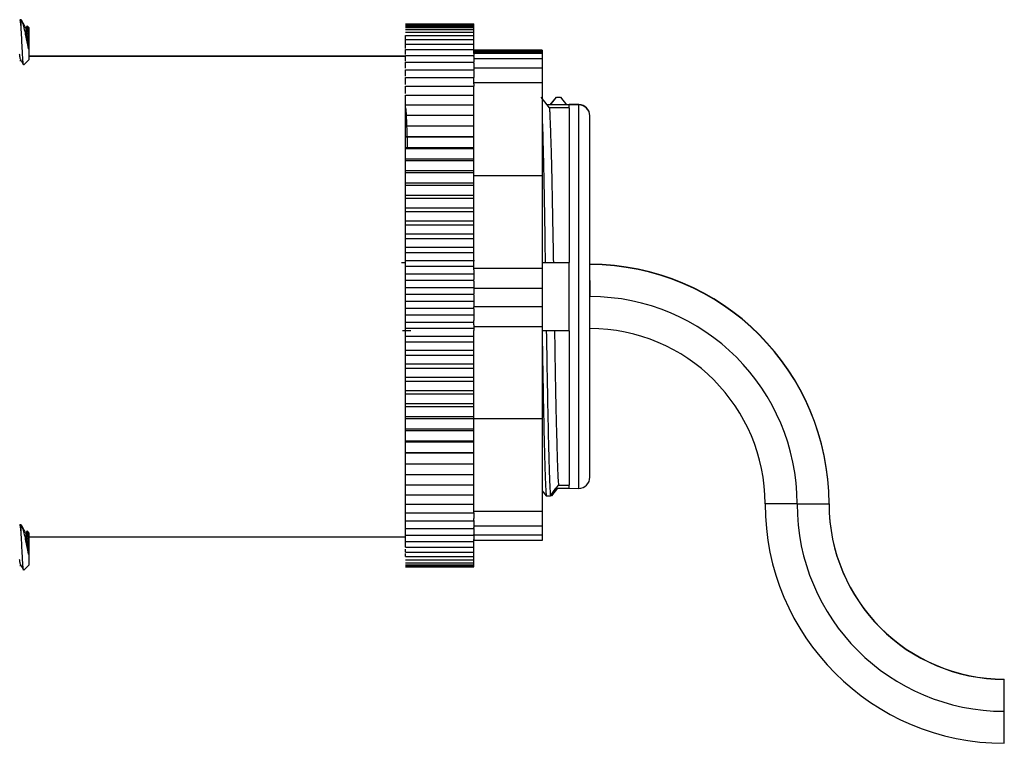
# Model space of a CAD drawing. Units: inches. Extents: x 0.5 to 8, y 0.3 to 10.7.
# Drawn here: x 6.3 to 7.3, y 3 to 3.7 of the extents above; entities that cross this region are included whole.
import ezdxf

# ---------------------------------------------------------------- set-up
doc = ezdxf.new("R2010")
doc.units = ezdxf.units.IN
doc.header["$MEASUREMENT"] = 0

msp = doc.modelspace()

# ---------------------------------------------------------------- linework, layer by layer
at = {"color": 7, "linetype": 'Continuous', "lineweight": 25}
for p, q in [((6.31309, 3.69375), (6.31178, 3.69375)), ((6.31309, 3.68716), (6.31309, 3.69375)), ((6.31867, 3.68762), (6.31801, 3.68644)), ((6.3209, 3.68594), (6.31895, 3.68788)), ((6.3209, 3.67075), (6.3209, 3.68594)), ((6.68145, 3.68982), (6.74712, 3.68982)), ((6.68145, 3.68941), (6.74712, 3.68941)), ((6.68145, 3.6883), (6.74712, 3.6883)), ((6.68145, 3.68767), (6.74712, 3.68767)), ((6.68145, 3.68726), (6.74712, 3.68726)), ((6.68145, 3.68615), (6.74712, 3.68615)), ((6.68145, 3.68434), (6.74712, 3.68434)), ((6.68145, 3.68185), (6.74712, 3.68185)), ((6.74712, 3.68941), (6.74712, 3.68982)), ((6.74712, 3.6883), (6.74712, 3.68941)), ((6.74712, 3.68767), (6.74712, 3.6883)), ((6.74712, 3.68726), (6.74712, 3.68767)), ((6.74712, 3.68615), (6.74712, 3.68726)), ((6.74712, 3.68434), (6.74712, 3.68615)), ((6.74712, 3.68185), (6.74712, 3.68434)), ((6.74712, 3.67867), (6.74712, 3.68185)), ((6.32013, 3.66582), (6.32013, 3.67778)), ((6.68145, 3.67867), (6.74712, 3.67867)), ((6.68145, 3.67332), (6.68145, 3.67867)), ((6.68145, 3.67482), (6.74712, 3.67482)), ((6.68145, 3.6703), (6.68145, 3.67482)), ((6.74712, 3.67482), (6.74712, 3.67867)), ((6.74712, 3.6703), (6.74712, 3.67482)), ((6.3209, 3.65556), (6.3209, 3.67075)), ((6.68145, 3.6703), (6.74712, 3.6703)), ((6.68145, 3.66612), (6.68145, 3.6703)), ((6.68145, 3.66514), (6.74712, 3.66514)), ((6.68145, 3.66043), (6.68145, 3.66514)), ((6.74712, 3.66514), (6.74712, 3.6703)), ((6.74712, 3.66129), (6.74712, 3.66514)), ((6.81278, 3.66454), (6.74712, 3.66454)), ((6.81278, 3.66358), (6.74712, 3.66358)), ((6.81278, 3.66454), (6.81278, 3.66358)), ((6.81278, 3.66358), (6.81278, 3.66239)), ((6.31178, 3.6548), (6.31306, 3.6548)), ((6.31573, 3.6504), (6.3209, 3.65556)), ((6.68145, 3.65888), (6.3209, 3.65888)), ((6.68145, 3.65863), (6.3209, 3.65863)), ((6.68145, 3.65933), (6.74712, 3.65933)), ((6.68145, 3.65411), (6.68145, 3.65933)), ((6.81278, 3.66239), (6.74712, 3.66239)), ((6.81278, 3.66143), (6.74712, 3.66143)), ((6.74712, 3.66129), (6.74712, 3.65933)), ((6.74712, 3.6585), (6.74712, 3.65933)), ((6.74712, 3.6585), (6.74712, 3.6562)), ((6.74712, 3.6562), (6.74712, 3.65291)), ((6.81278, 3.6562), (6.74712, 3.6562)), ((6.81278, 3.66239), (6.81278, 3.66143)), ((6.81278, 3.66143), (6.81278, 3.6562)), ((6.81278, 3.6562), (6.81278, 3.64728)), ((6.68145, 3.65291), (6.74712, 3.65291)), ((6.68145, 3.64719), (6.68145, 3.65291)), ((6.68145, 3.64587), (6.74712, 3.64587)), ((6.68145, 3.63968), (6.68145, 3.64587)), ((6.74712, 3.65202), (6.74712, 3.65291)), ((6.74712, 3.65202), (6.74712, 3.64728)), ((6.74712, 3.64728), (6.74712, 3.64564)), ((6.81278, 3.64728), (6.74712, 3.64728)), ((6.74712, 3.64512), (6.74712, 3.64587)), ((6.74712, 3.64512), (6.74712, 3.63826)), ((6.81278, 3.64728), (6.81278, 3.63319)), ((6.68145, 3.63826), (6.74712, 3.63826)), ((6.68145, 3.63159), (6.68145, 3.63826)), ((6.74712, 3.63222), (6.74712, 3.63826)), ((6.68145, 3.63007), (6.74712, 3.63007)), ((6.68145, 3.62296), (6.68145, 3.63007)), ((6.81278, 3.63319), (6.74712, 3.63319)), ((6.74712, 3.63222), (6.74712, 3.63007)), ((6.74712, 3.62134), (6.74712, 3.63007)), ((6.81278, 3.63319), (6.81278, 3.54406)), ((6.68145, 3.62134), (6.74712, 3.62134)), ((6.68145, 3.61072), (6.68145, 3.62134)), ((6.74712, 3.6121), (6.74712, 3.62134)), ((6.81753, 3.6121), (6.81169, 3.61967)), ((6.81954, 3.60924), (6.81169, 3.61942)), ((6.82044, 3.6121), (6.82627, 3.61967)), ((6.82064, 3.6121), (6.82627, 3.61942)), ((6.82627, 3.61942), (6.83032, 3.61942)), ((6.83032, 3.61967), (6.83611, 3.6121)), ((6.83032, 3.61942), (6.83592, 3.6121)), ((6.68145, 3.6121), (6.74712, 3.6121)), ((6.68145, 3.60153), (6.68145, 3.6121)), ((6.74712, 3.60236), (6.74712, 3.6121)), ((6.83867, 3.6121), (6.81733, 3.6121)), ((6.83867, 3.60924), (6.81954, 3.60924)), ((6.84771, 3.61241), (6.83867, 3.61235)), ((6.84771, 3.61216), (6.83867, 3.6121)), ((6.83867, 3.60924), (6.83867, 3.4611)), ((6.68145, 3.60236), (6.74712, 3.60236)), ((6.68145, 3.59188), (6.68145, 3.60236)), ((6.74712, 3.59215), (6.74712, 3.60236)), ((6.85837, 3.6015), (6.85837, 3.60175)), ((6.85837, 3.4591), (6.85837, 3.6015)), ((6.68145, 3.59215), (6.74712, 3.59215)), ((6.68145, 3.58178), (6.68145, 3.59215)), ((6.74712, 3.58178), (6.74712, 3.59215)), ((6.68145, 3.58178), (6.74712, 3.58178)), ((6.68145, 3.5815), (6.68145, 3.58178)), ((6.68145, 3.5815), (6.74712, 3.5815)), ((6.68145, 3.57127), (6.68145, 3.5815)), ((6.74712, 3.5815), (6.74712, 3.58178)), ((6.74712, 3.57127), (6.74712, 3.5815)), ((6.68145, 3.57127), (6.74712, 3.57127)), ((6.68145, 3.57043), (6.68145, 3.57127)), ((6.68145, 3.57043), (6.74712, 3.57043)), ((6.68145, 3.56037), (6.68145, 3.57043)), ((6.74712, 3.57043), (6.74712, 3.57127)), ((6.74712, 3.56037), (6.74712, 3.57043)), ((6.68145, 3.56037), (6.74712, 3.56037)), ((6.68145, 3.55899), (6.68145, 3.56037)), ((6.68145, 3.55899), (6.74712, 3.55899)), ((6.68145, 3.54912), (6.68145, 3.55899)), ((6.74712, 3.55899), (6.74712, 3.56037)), ((6.74712, 3.54912), (6.74712, 3.55899)), ((6.68145, 3.54912), (6.74712, 3.54912)), ((6.68145, 3.54719), (6.68145, 3.54912)), ((6.68145, 3.54719), (6.74712, 3.54719)), ((6.68145, 3.53754), (6.68145, 3.54719)), ((6.74712, 3.54719), (6.74712, 3.54912)), ((6.74712, 3.53754), (6.74712, 3.54719)), ((6.81278, 3.54406), (6.74712, 3.54406)), ((6.81278, 3.54406), (6.81278, 3.45541)), ((6.68145, 3.53754), (6.74712, 3.53754)), ((6.68145, 3.53507), (6.68145, 3.53754)), ((6.68145, 3.53507), (6.74712, 3.53507)), ((6.68145, 3.52567), (6.68145, 3.53507)), ((6.74712, 3.53507), (6.74712, 3.53754)), ((6.74712, 3.52567), (6.74712, 3.53507)), ((6.68145, 3.52567), (6.74712, 3.52567)), ((6.68145, 3.52267), (6.68145, 3.52567)), ((6.68145, 3.52267), (6.74712, 3.52267)), ((6.68145, 3.51354), (6.68145, 3.52267)), ((6.74712, 3.52267), (6.74712, 3.52567)), ((6.74712, 3.51354), (6.74712, 3.52267)), ((6.68145, 3.51354), (6.74712, 3.51354)), ((6.68145, 3.51001), (6.68145, 3.51354)), ((6.74712, 3.51001), (6.74712, 3.51354)), ((6.68145, 3.51001), (6.74712, 3.51001)), ((6.68145, 3.50118), (6.68145, 3.51001)), ((6.74712, 3.50118), (6.74712, 3.51001)), ((6.68145, 3.50118), (6.74712, 3.50118)), ((6.68145, 3.49713), (6.68145, 3.50118)), ((6.68145, 3.49713), (6.74712, 3.49713)), ((6.68145, 3.48862), (6.68145, 3.49713)), ((6.74712, 3.49713), (6.74712, 3.50118)), ((6.74712, 3.48862), (6.74712, 3.49713)), ((6.68145, 3.48862), (6.74712, 3.48862)), ((6.68145, 3.48407), (6.68145, 3.48862)), ((6.68145, 3.48407), (6.74712, 3.48407)), ((6.68145, 3.4759), (6.68145, 3.48407)), ((6.74712, 3.48407), (6.74712, 3.48862)), ((6.74712, 3.4759), (6.74712, 3.48407)), ((6.68145, 3.4759), (6.74712, 3.4759)), ((6.68145, 3.47085), (6.68145, 3.4759)), ((6.74712, 3.47085), (6.74712, 3.4759)), ((6.68145, 3.47085), (6.74712, 3.47085)), ((6.68145, 3.46305), (6.68145, 3.47085)), ((6.74712, 3.46342), (6.74712, 3.47085)), ((6.67776, 3.4611), (6.68145, 3.4611)), ((6.68145, 3.46305), (6.74712, 3.46305)), ((6.68145, 3.45753), (6.68145, 3.46305)), ((6.68145, 3.45753), (6.74712, 3.45753)), ((6.68145, 3.45011), (6.68145, 3.45753)), ((6.74712, 3.46342), (6.74712, 3.46253)), ((6.74712, 3.45753), (6.74712, 3.46253)), ((6.74712, 3.45417), (6.74712, 3.45753)), ((6.81278, 3.45541), (6.74712, 3.45541)), ((6.81278, 3.4611), (6.81555, 3.4611)), ((6.81278, 3.45541), (6.81278, 3.43621)), ((6.81555, 3.4611), (6.82335, 3.4611)), ((6.82335, 3.4611), (6.83867, 3.4611)), ((6.68145, 3.45011), (6.74712, 3.45011)), ((6.68145, 3.44412), (6.68145, 3.45011)), ((6.74712, 3.45417), (6.74712, 3.44494)), ((6.68145, 3.44412), (6.74712, 3.44412)), ((6.68145, 3.43711), (6.68145, 3.44412)), ((6.68145, 3.43067), (6.68145, 3.43711)), ((6.68145, 3.43711), (6.74712, 3.43711)), ((6.74712, 3.44412), (6.74712, 3.44494)), ((6.74712, 3.44335), (6.74712, 3.44412)), ((6.74712, 3.44335), (6.74712, 3.43621)), ((6.81278, 3.43621), (6.74712, 3.43621)), ((6.74712, 3.43621), (6.74712, 3.43123)), ((6.81278, 3.43621), (6.81278, 3.41851)), ((6.85837, 3.44377), (6.85837, 3.42844)), ((6.68145, 3.43067), (6.74712, 3.43067)), ((6.68145, 3.42409), (6.68145, 3.43067)), ((6.74712, 3.43067), (6.74712, 3.43123)), ((6.74712, 3.4301), (6.74712, 3.43067)), ((6.74712, 3.4301), (6.74712, 3.41851)), ((6.68145, 3.42409), (6.74712, 3.42409)), ((6.68145, 3.41722), (6.68145, 3.42409)), ((6.81278, 3.41851), (6.74712, 3.41851)), ((6.74712, 3.4177), (6.74712, 3.41851)), ((6.74712, 3.41722), (6.74712, 3.4177)), ((6.81278, 3.41851), (6.81278, 3.39937)), ((6.68145, 3.41722), (6.74712, 3.41722)), ((6.68145, 3.41108), (6.68145, 3.41722)), ((6.68145, 3.41108), (6.74712, 3.41108)), ((6.68145, 3.4038), (6.68145, 3.41108)), ((6.74712, 3.4168), (6.74712, 3.41722)), ((6.74712, 3.4168), (6.74712, 3.4056)), ((6.68145, 3.4038), (6.74712, 3.4038)), ((6.68145, 3.39812), (6.68145, 3.4038)), ((6.74712, 3.4038), (6.74712, 3.4056)), ((6.74712, 3.40146), (6.74712, 3.4038)), ((6.74712, 3.40146), (6.74712, 3.39937)), ((6.81278, 3.39937), (6.74712, 3.39937)), ((6.74712, 3.39937), (6.74712, 3.39591)), ((6.81278, 3.39937), (6.81278, 3.31121)), ((6.68667, 3.39577), (6.67882, 3.39577)), ((6.68145, 3.39812), (6.74712, 3.39812)), ((6.68145, 3.39044), (6.68145, 3.39812)), ((6.68145, 3.39044), (6.74712, 3.39044)), ((6.68145, 3.38524), (6.68145, 3.39044)), ((6.74712, 3.39044), (6.74712, 3.39591)), ((6.74712, 3.38524), (6.74712, 3.39044)), ((6.81662, 3.39577), (6.81278, 3.39577)), ((6.82447, 3.39577), (6.81662, 3.39577)), ((6.83867, 3.39577), (6.82447, 3.39577)), ((6.83867, 3.39577), (6.83867, 3.24764)), ((6.85837, 3.25538), (6.85837, 3.39777)), ((6.68145, 3.38524), (6.74712, 3.38524)), ((6.68145, 3.37719), (6.68145, 3.38524)), ((6.74712, 3.37719), (6.74712, 3.38524)), ((6.68145, 3.37719), (6.74712, 3.37719)), ((6.68145, 3.37248), (6.68145, 3.37719)), ((6.68145, 3.37248), (6.74712, 3.37248)), ((6.68145, 3.36407), (6.68145, 3.37248)), ((6.74712, 3.37248), (6.74712, 3.37719)), ((6.74712, 3.36407), (6.74712, 3.37248)), ((6.68145, 3.36407), (6.74712, 3.36407)), ((6.68145, 3.35986), (6.68145, 3.36407)), ((6.74712, 3.35986), (6.74712, 3.36407)), ((6.68145, 3.35986), (6.74712, 3.35986)), ((6.68145, 3.35113), (6.68145, 3.35986)), ((6.74712, 3.35113), (6.74712, 3.35986)), ((6.68145, 3.35113), (6.74712, 3.35113)), ((6.68145, 3.34744), (6.68145, 3.35113)), ((6.68145, 3.34744), (6.74712, 3.34744)), ((6.68145, 3.3384), (6.68145, 3.34744)), ((6.74712, 3.34744), (6.74712, 3.35113)), ((6.74712, 3.3384), (6.74712, 3.34744)), ((6.68145, 3.3384), (6.74712, 3.3384)), ((6.68145, 3.33523), (6.68145, 3.3384)), ((6.68145, 3.33523), (6.74712, 3.33523)), ((6.68145, 3.32591), (6.68145, 3.33523)), ((6.74712, 3.33523), (6.74712, 3.3384)), ((6.74712, 3.32591), (6.74712, 3.33523)), ((6.68145, 3.32591), (6.74712, 3.32591)), ((6.68145, 3.32327), (6.68145, 3.32591)), ((6.68145, 3.32327), (6.74712, 3.32327)), ((6.68145, 3.3137), (6.68145, 3.32327)), ((6.74712, 3.32327), (6.74712, 3.32591)), ((6.74712, 3.3137), (6.74712, 3.32327)), ((6.68145, 3.3137), (6.74712, 3.3137)), ((6.68145, 3.3116), (6.68145, 3.3137)), ((6.74712, 3.3116), (6.74712, 3.3137)), ((6.68145, 3.3116), (6.74712, 3.3116)), ((6.68145, 3.3018), (6.68145, 3.3116)), ((6.74712, 3.3018), (6.74712, 3.3116)), ((6.81278, 3.31121), (6.74712, 3.31121)), ((6.81278, 3.31121), (6.81278, 3.22256)), ((6.68145, 3.3018), (6.74712, 3.3018)), ((6.68145, 3.30024), (6.68145, 3.3018)), ((6.68145, 3.30024), (6.74712, 3.30024)), ((6.68145, 3.29023), (6.68145, 3.30024)), ((6.74712, 3.30024), (6.74712, 3.3018)), ((6.74712, 3.29023), (6.74712, 3.30024)), ((6.68145, 3.29023), (6.74712, 3.29023)), ((6.68145, 3.28922), (6.68145, 3.29023)), ((6.68145, 3.28922), (6.74712, 3.28922)), ((6.68145, 3.27904), (6.68145, 3.28922)), ((6.74712, 3.28922), (6.74712, 3.29023)), ((6.74712, 3.27904), (6.74712, 3.28922)), ((6.68145, 3.27904), (6.74712, 3.27904)), ((6.68145, 3.27859), (6.68145, 3.27904)), ((6.68145, 3.27859), (6.74712, 3.27859)), ((6.68145, 3.26826), (6.68145, 3.27859)), ((6.74712, 3.27859), (6.74712, 3.27904)), ((6.74712, 3.26826), (6.74712, 3.27859)), ((6.68145, 3.25791), (6.68145, 3.26835)), ((6.68145, 3.26826), (6.74712, 3.26826)), ((6.74712, 3.25791), (6.74712, 3.26826)), ((6.68145, 3.24801), (6.68145, 3.25855)), ((6.68145, 3.25791), (6.74712, 3.25791)), ((6.74712, 3.24801), (6.74712, 3.25791)), ((6.68145, 3.2386), (6.68145, 3.24921)), ((6.68145, 3.24801), (6.74712, 3.24801)), ((6.74712, 3.2386), (6.74712, 3.24801)), ((6.82048, 3.23745), (6.82827, 3.24764)), ((6.82827, 3.24764), (6.83867, 3.24764)), ((6.83866, 3.24477), (6.83867, 3.2477)), ((6.68145, 3.22971), (6.68145, 3.24035)), ((6.68145, 3.2386), (6.74712, 3.2386)), ((6.74712, 3.22971), (6.74712, 3.2386)), ((6.81278, 3.24219), (6.81643, 3.23745)), ((6.82048, 3.2377), (6.82588, 3.24477)), ((6.82718, 3.24477), (6.82154, 3.23745)), ((6.82698, 3.24477), (6.82154, 3.2377)), ((6.82607, 3.24477), (6.83869, 3.24477)), ((6.83864, 3.24477), (6.8477, 3.24471)), ((6.68145, 3.22971), (6.74712, 3.22971)), ((6.68145, 3.22135), (6.68145, 3.22971)), ((6.74712, 3.22135), (6.74712, 3.22971)), ((6.81643, 3.23745), (6.82048, 3.23745)), ((6.82154, 3.23745), (6.82048, 3.23745)), ((6.68145, 3.22135), (6.74712, 3.22135)), ((6.68145, 3.21355), (6.68145, 3.22135)), ((6.81278, 3.22256), (6.74712, 3.22256)), ((6.74712, 3.22135), (6.74712, 3.21574)), ((6.81278, 3.22256), (6.81278, 3.20859)), ((6.31309, 3.20972), (6.31178, 3.20972)), ((6.31309, 3.20313), (6.31309, 3.20972)), ((6.68145, 3.20633), (6.68145, 3.21492)), ((6.68145, 3.21355), (6.74712, 3.21355)), ((6.74712, 3.21355), (6.74712, 3.21574)), ((6.74712, 3.21406), (6.74712, 3.20859)), ((6.31867, 3.20358), (6.31801, 3.20241)), ((6.3209, 3.2019), (6.31895, 3.20385)), ((6.3209, 3.18672), (6.3209, 3.2019)), ((6.68145, 3.19971), (6.68145, 3.20759)), ((6.68145, 3.20633), (6.74712, 3.20633)), ((6.68145, 3.1937), (6.68145, 3.20086)), ((6.81278, 3.20859), (6.74712, 3.20859)), ((6.74712, 3.20859), (6.74712, 3.20724)), ((6.74712, 3.20633), (6.74712, 3.20724)), ((6.74712, 3.20633), (6.74712, 3.20058)), ((6.74712, 3.19971), (6.74712, 3.20058)), ((6.81278, 3.20859), (6.81278, 3.19981)), ((6.32013, 3.18179), (6.32013, 3.19375)), ((6.3209, 3.19824), (6.68145, 3.19824)), ((6.68145, 3.19971), (6.74712, 3.19971)), ((6.68145, 3.18833), (6.68145, 3.19474)), ((6.68145, 3.1937), (6.74712, 3.1937)), ((6.81278, 3.19981), (6.74712, 3.19981)), ((6.74712, 3.19981), (6.74712, 3.19575)), ((6.74712, 3.1937), (6.74712, 3.19575)), ((6.81278, 3.19477), (6.74712, 3.19477)), ((6.74712, 3.18833), (6.74712, 3.1937)), ((6.81278, 3.19981), (6.81278, 3.19477)), ((6.3209, 3.17153), (6.3209, 3.18672)), ((6.68145, 3.18833), (6.74712, 3.18833)), ((6.68145, 3.1836), (6.68145, 3.18656)), ((6.68145, 3.1836), (6.74712, 3.1836)), ((6.68145, 3.17954), (6.68145, 3.18238)), ((6.74712, 3.1836), (6.74712, 3.18833)), ((6.74712, 3.17954), (6.74712, 3.1836)), ((6.68145, 3.17954), (6.74712, 3.17954)), ((6.68145, 3.17615), (6.74712, 3.17615)), ((6.68145, 3.17343), (6.74712, 3.17343)), ((6.74712, 3.17615), (6.74712, 3.17954)), ((6.74712, 3.17343), (6.74712, 3.17615)), ((6.74712, 3.17141), (6.74712, 3.17343)), ((6.31178, 3.17076), (6.31306, 3.17076)), ((6.31573, 3.16636), (6.3209, 3.17153)), ((6.68145, 3.17141), (6.74712, 3.17141)), ((6.68145, 3.17008), (6.74712, 3.17008)), ((6.68145, 3.16944), (6.74712, 3.16944)), ((6.74712, 3.17008), (6.74712, 3.17141)), ((6.74712, 3.16944), (6.74712, 3.17008)), ((7.2557, 3.06202), (7.2557, 3.06177)), ((7.2557, 3.0311), (7.2557, 3.06177)), ((7.2557, 3.00044), (7.2557, 3.0311))]:
    msp.add_line(p, q, dxfattribs=at)
at = {"color": 8, "linetype": 'Continuous', "lineweight": 25}
for p, q in [((6.83867, 3.60917), (6.83867, 3.6121)), ((6.8477, 3.24471), (6.84771, 3.61216)), ((6.84771, 3.61216), (6.84771, 3.61241)), ((6.85837, 3.25538), (6.85837, 3.6015)), ((7.0417, 3.22977), (7.02637, 3.22977)), ((7.05704, 3.22977), (7.0417, 3.22977)), ((7.05704, 3.22977), (7.0877, 3.22977))]:
    msp.add_line(p, q, dxfattribs=at)
at = {"color": 7, "linetype": 'Continuous', "lineweight": 25}
for centre, radius, start, end in [((6.84771, 3.60175), 0.01067, 360, 90), ((6.84771, 3.6015), 0.01067, 0, 90), ((6.85837, 3.23002), 0.22933, 0, 90), ((6.85837, 3.22977), 0.22933, 0, 90), ((6.85837, 3.22977), 0.19867, 0, 90), ((6.85837, 3.22977), 0.168, 0, 90), ((6.8477, 3.25538), 0.01067, 269.9969, 359.9969), ((7.2557, 3.22977), 0.22933, 180, 270), ((7.2557, 3.22977), 0.19867, 180, 270), ((7.2557, 3.23002), 0.168, 180, 270), ((7.2557, 3.22977), 0.168, 180, 270)]:
    msp.add_arc(centre, radius, start, end, dxfattribs=at)
for points, knots in [([(6.31309, 3.68716), (6.31286, 3.68907), (6.31241, 3.69285), (6.31199, 3.69345), (6.31178, 3.69375)], [0, 0, 0, 0, 0.506739, 1, 1, 1, 1]), ([(6.31728, 3.68644), (6.31661, 3.68762), (6.31528, 3.69), (6.31395, 3.69238), (6.31328, 3.69357)], [0, 0, 0, 0, 0.499175, 1, 1, 1, 1]), ([(6.31357, 3.69281), (6.31378, 3.69246), (6.31436, 3.69148), (6.3155, 3.68743), (6.31674, 3.68177), (6.31788, 3.67549), (6.31906, 3.67004), (6.31982, 3.66704), (6.32013, 3.66582)], [0, 0, 0, 0, 0.118245, 0.324467, 0.530617, 0.70487, 0.879445, 1, 1, 1, 1]), ([(6.3156, 3.65053), (6.31553, 3.65044), (6.31536, 3.65018), (6.31504, 3.65226), (6.31466, 3.65644), (6.31435, 3.66247), (6.31398, 3.66957), (6.3136, 3.67705), (6.31333, 3.68308), (6.31315, 3.68608), (6.31309, 3.68716)], [0, 0, 0, 0, 0.076043, 0.210729, 0.34863, 0.486492, 0.627251, 0.772451, 0.917635, 1, 1, 1, 1]), ([(6.32013, 3.66582), (6.31995, 3.66746), (6.31955, 3.67115), (6.31892, 3.67704), (6.31833, 3.68226), (6.31772, 3.68557), (6.31739, 3.68602), (6.31727, 3.68618)], [0, 0, 0, 0, 0.183858, 0.41533, 0.639474, 0.873008, 1, 1, 1, 1]), ([(6.32013, 3.67778), (6.31997, 3.67925), (6.31959, 3.68253), (6.31892, 3.68598), (6.3185, 3.68646), (6.31829, 3.6867)], [0, 0, 0, 0, 0.291318, 0.650329, 1, 1, 1, 1]), ([(6.32013, 3.67778), (6.32011, 3.67813), (6.31998, 3.68006), (6.31972, 3.68332), (6.31935, 3.68656), (6.31909, 3.68768), (6.31891, 3.68798), (6.31883, 3.68773), (6.31877, 3.68756)], [0, 0, 0, 0, 0.0533751, 0.2965663, 0.5575148, 0.8184621, 0.8711412, 1, 1, 1, 1]), ([(6.31307, 3.65483), (6.31287, 3.65508), (6.31245, 3.6556), (6.31192, 3.65808), (6.31167, 3.66025), (6.31163, 3.66063)], [0, 0, 0, 0, 0.44024, 0.90275, 1, 1, 1, 1]), ([(6.31306, 3.6548), (6.31372, 3.65362), (6.31453, 3.65218), (6.31533, 3.65074), (6.31548, 3.65047)], [0, 0, 0, 0, 0.813304, 1, 1, 1, 1]), ([(6.68175, 3.60924), (6.68191, 3.60718), (6.68223, 3.60306), (6.6827, 3.59152), (6.68306, 3.5808), (6.68327, 3.57284), (6.68332, 3.57102)], [0, 0, 0, 0, 0.303218, 0.606516, 0.909835, 1, 1, 1, 1]), ([(6.81954, 3.60924), (6.8196, 3.60859), (6.81974, 3.6069), (6.81995, 3.6029), (6.82018, 3.59728), (6.8204, 3.59103), (6.82063, 3.58446), (6.82088, 3.57668), (6.82118, 3.56695), (6.82147, 3.55687), (6.82172, 3.54716), (6.82194, 3.5372), (6.82217, 3.52526), (6.82248, 3.50864), (6.82286, 3.48751), (6.82318, 3.47018), (6.82335, 3.4611)], [0, 0, 0, 0, 0.044618, 0.117608, 0.193856, 0.255541, 0.310179, 0.371208, 0.442969, 0.520332, 0.567278, 0.618722, 0.691674, 0.761335, 0.87492, 1, 1, 1, 1]), ([(6.81278, 3.59565), (6.8129, 3.59229), (6.81326, 3.58203), (6.8139, 3.55396), (6.81471, 3.51224), (6.81527, 3.47815), (6.81555, 3.4611)], [0, 0, 0, 0, 0.1271078, 0.387095, 0.6934197, 1, 1, 1, 1]), ([(6.81662, 3.39577), (6.81686, 3.38131), (6.81734, 3.3524), (6.81806, 3.31346), (6.81882, 3.27852), (6.81963, 3.25043), (6.82019, 3.24178), (6.82048, 3.23745)], [0, 0, 0, 0, 0.186704, 0.373477, 0.560084, 0.77995, 1, 1, 1, 1]), ([(6.82447, 3.39577), (6.82452, 3.39252), (6.82466, 3.38395), (6.82487, 3.37009), (6.8251, 3.35544), (6.82532, 3.34256), (6.82555, 3.33113), (6.8258, 3.31957), (6.82611, 3.30735), (6.82639, 3.29681), (6.82664, 3.28807), (6.82686, 3.28014), (6.82709, 3.27202), (6.8274, 3.26274), (6.82778, 3.2536), (6.8281, 3.24969), (6.82827, 3.24764)], [0, 0, 0, 0, 0.044622, 0.11761, 0.193857, 0.255542, 0.310179, 0.37121, 0.442971, 0.520339, 0.567279, 0.618722, 0.691673, 0.76133, 0.87492, 1, 1, 1, 1]), ([(6.81278, 3.38327), (6.81295, 3.37308), (6.81336, 3.34847), (6.81401, 3.3135), (6.81478, 3.27851), (6.81558, 3.25043), (6.81615, 3.24178), (6.81643, 3.23745)], [0, 0, 0, 0, 0.139588, 0.337181, 0.534599, 0.767202, 1, 1, 1, 1]), ([(6.31309, 3.20313), (6.31286, 3.20504), (6.31241, 3.20881), (6.31199, 3.20942), (6.31178, 3.20972)], [0, 0, 0, 0, 0.506739, 1, 1, 1, 1]), ([(6.3156, 3.1665), (6.31553, 3.1664), (6.31536, 3.16614), (6.31504, 3.16823), (6.31466, 3.1724), (6.31435, 3.17844), (6.31398, 3.18554), (6.3136, 3.19302), (6.31333, 3.19905), (6.31315, 3.20204), (6.31309, 3.20313)], [0, 0, 0, 0, 0.076043, 0.210729, 0.34863, 0.486492, 0.627251, 0.772451, 0.917635, 1, 1, 1, 1]), ([(6.31728, 3.2024), (6.31661, 3.20359), (6.31528, 3.20597), (6.31395, 3.20835), (6.31328, 3.20954)], [0, 0, 0, 0, 0.499175, 1, 1, 1, 1]), ([(6.31357, 3.20878), (6.31378, 3.20842), (6.31436, 3.20745), (6.3155, 3.2034), (6.31674, 3.19774), (6.31788, 3.19146), (6.31906, 3.186), (6.31982, 3.18301), (6.32013, 3.18179)], [0, 0, 0, 0, 0.118245, 0.324467, 0.530617, 0.70487, 0.879445, 1, 1, 1, 1]), ([(6.32013, 3.18179), (6.31995, 3.18342), (6.31955, 3.18712), (6.31892, 3.193), (6.31833, 3.19823), (6.31772, 3.20154), (6.31739, 3.20199), (6.31727, 3.20214)], [0, 0, 0, 0, 0.183858, 0.41533, 0.639474, 0.873008, 1, 1, 1, 1]), ([(6.32013, 3.19375), (6.31997, 3.19522), (6.31959, 3.19849), (6.31892, 3.20194), (6.3185, 3.20243), (6.31829, 3.20267)], [0, 0, 0, 0, 0.291318, 0.650329, 1, 1, 1, 1]), ([(6.32013, 3.19375), (6.32011, 3.1941), (6.31998, 3.19603), (6.31972, 3.19929), (6.31935, 3.20253), (6.31909, 3.20364), (6.31891, 3.20395), (6.31883, 3.2037), (6.31877, 3.20352)], [0, 0, 0, 0, 0.0533751, 0.2965663, 0.5575148, 0.8184621, 0.8711412, 1, 1, 1, 1]), ([(6.31307, 3.17079), (6.31287, 3.17105), (6.31245, 3.17157), (6.31192, 3.17405), (6.31167, 3.17622), (6.31163, 3.1766)], [0, 0, 0, 0, 0.44024, 0.90275, 1, 1, 1, 1]), ([(6.31306, 3.17077), (6.31372, 3.16959), (6.31453, 3.16815), (6.31533, 3.1667), (6.31548, 3.16643)], [0, 0, 0, 0, 0.8133039, 1, 1, 1, 1])]:
    msp.add_open_spline(points, degree=3, knots=knots, dxfattribs=at)
msp.add_open_spline([(6.83867, 3.39577), (6.83867, 3.40666), (6.83867, 3.42844), (6.83867, 3.45021), (6.83867, 3.4611)], degree=3, dxfattribs=at)

doc.saveas('drawing.dxf')
